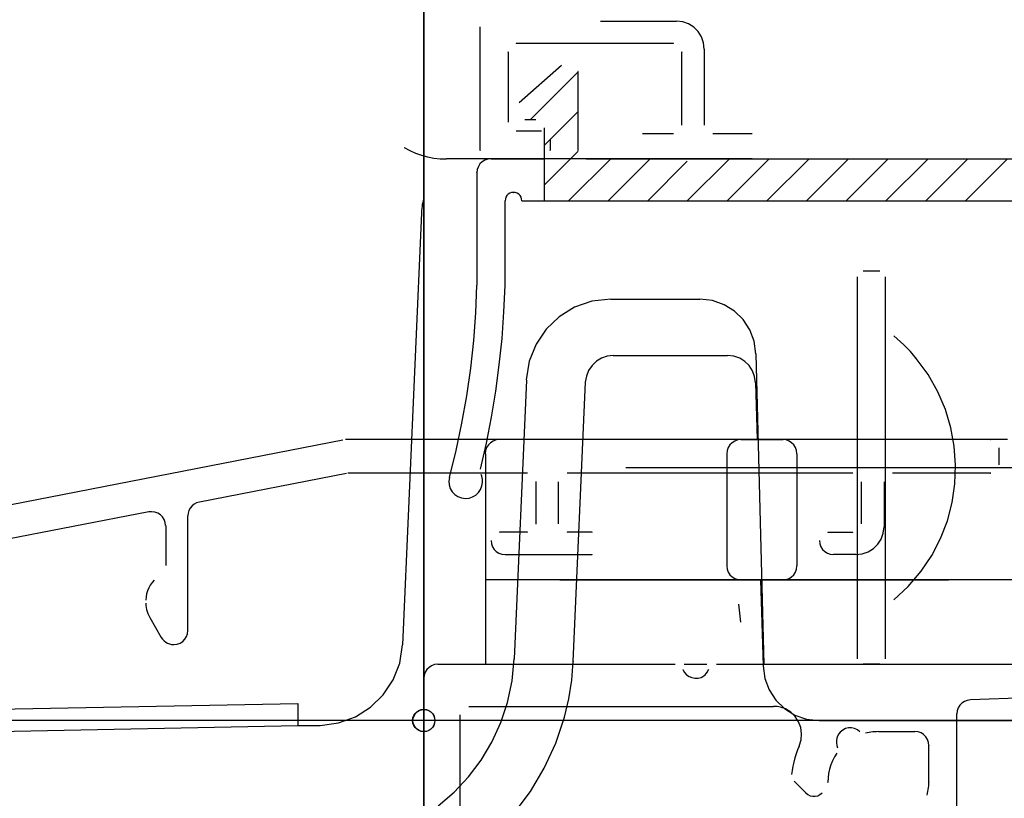
# Model space of a CAD drawing. Extents: x -424 to 186, y -4 to 301.
# Drawn here: x -183 to -180, y 239 to 242 of the extents above; entities that cross this region are included whole.
import ezdxf

# ---------------------------------------------------------------- set-up
doc = ezdxf.new("R2010")
doc.units = 0
for name, pattern in [('CENTER', [50.8, 31.75, -6.35, 6.35, -6.35]), ('DASHED', [19.05, 12.7, -6.35]), ('PHANTOM', [63.5, 31.75, -6.35, 6.35, -6.35, 6.35, -6.35])]:
    doc.linetypes.add(name, pattern=pattern)
doc.layers.add('HV', color=7, linetype='CONTINUOUS')

msp = doc.modelspace()

# ---------------------------------------------------------------- linework, layer by layer
at = {"layer": 'HV', "color": 7, "linetype": 'Continuous'}
for p, q in [((-181.774, 238.2371), (-181.774, 246.7002)), ((-181.1443, 242.2263), (-180.8744, 242.2263)), ((-180.8518, 242.2237), (-180.8744, 242.2263)), ((-180.8309, 242.2161), (-180.8518, 242.2237)), ((-180.8125, 242.2043), (-180.8309, 242.2161)), ((-181.5732, 241.7661), (-181.5732, 242.2059)), ((-180.797, 242.1888), (-180.8125, 242.2043)), ((-180.7852, 242.1702), (-180.797, 242.1888)), ((-180.8849, 242.1458), (-181.4445, 242.1458)), ((-180.7777, 242.1491), (-180.7852, 242.1702)), ((-180.775, 242.1262), (-180.7777, 242.1491)), ((-181.4738, 242.116), (-181.4738, 241.8665)), ((-180.8545, 241.856), (-180.8545, 242.116)), ((-180.775, 242.1262), (-180.775, 241.856)), ((-181.2834, 242.0679), (-181.4341, 241.935)), ((-181.3922, 241.877), (-181.2248, 242.0443)), ((-181.2248, 242.0464), (-181.2248, 241.7661)), ((-181.3451, 241.7828), (-181.2248, 241.9028)), ((-181.4142, 241.8759), (-181.3755, 241.8759)), ((-181.4445, 241.8359), (-181.3546, 241.8359)), ((-181.3451, 241.8461), (-181.3451, 241.5861)), ((-180.9947, 241.8262), (-180.8849, 241.8262)), ((-180.7447, 241.8262), (-180.6045, 241.8262)), ((-181.3242, 241.8058), (-181.3242, 241.7661)), ((-181.8441, 241.776), (-181.8241, 241.7653)), ((-181.8241, 241.7653), (-181.8035, 241.7561)), ((-181.8035, 241.7561), (-181.7823, 241.7486)), ((-181.3451, 241.6418), (-181.2248, 241.7614)), ((-181.7823, 241.7486), (-181.7607, 241.7428)), ((-181.7607, 241.7428), (-181.7386, 241.7386)), ((-181.7386, 241.7386), (-181.7162, 241.7361)), ((-181.7162, 241.7361), (-181.6935, 241.7352)), ((-180.9236, 241.7352), (-181.6935, 241.7352)), ((-181.5661, 241.7253), (-181.5738, 241.7175)), ((-181.5568, 241.7312), (-181.5661, 241.7253)), ((-181.5462, 241.7349), (-181.5568, 241.7312)), ((-181.5345, 241.7363), (-181.5462, 241.7349)), ((-181.3546, 241.7363), (-181.5439, 241.7363)), ((-181.5345, 241.7357), (-181.3451, 241.7357)), ((-181.2583, 241.5861), (-181.1077, 241.7357)), ((-181.1956, 241.7357), (-179.0061, 241.7357)), ((-181.1171, 241.5861), (-180.9675, 241.7357)), ((-180.6045, 241.7363), (-180.9947, 241.7363)), ((-180.9759, 241.5861), (-180.8357, 241.7276)), ((-180.8357, 241.5861), (-180.6851, 241.7357)), ((-180.6934, 241.5861), (-180.5438, 241.7357)), ((-180.5522, 241.5861), (-180.4016, 241.7357)), ((-180.411, 241.5861), (-180.2614, 241.7357)), ((-180.2698, 241.5861), (-180.1202, 241.7357)), ((-180.1285, 241.5861), (-179.9779, 241.7357)), ((-179.9863, 241.5861), (-179.8367, 241.7357)), ((-179.8451, 241.5861), (-179.6955, 241.7357)), ((-181.5834, 241.6979), (-181.5847, 241.6866)), ((-181.5847, 241.6866), (-181.5847, 241.2864)), ((-181.5797, 241.7083), (-181.5834, 241.6979)), ((-181.5738, 241.7175), (-181.5797, 241.7083)), ((-181.4681, 241.6132), (-181.4735, 241.6097)), ((-181.4619, 241.6154), (-181.4681, 241.6132)), ((-181.455, 241.6162), (-181.4619, 241.6154)), ((-181.448, 241.6154), (-181.455, 241.6162)), ((-181.4416, 241.6132), (-181.448, 241.6154)), ((-181.436, 241.6097), (-181.4416, 241.6132)), ((-181.7778, 241.5799), (-181.7792, 241.5729)), ((-181.7761, 241.5868), (-181.7778, 241.5799)), ((-181.774, 241.5937), (-181.7761, 241.5868)), ((-181.4835, 241.5931), (-181.4843, 241.5861)), ((-181.4843, 241.2849), (-181.4843, 241.5861)), ((-181.4814, 241.5994), (-181.4835, 241.5931)), ((-181.478, 241.605), (-181.4814, 241.5994)), ((-181.4735, 241.6097), (-181.478, 241.605)), ((-181.4313, 241.605), (-181.436, 241.6097)), ((-181.4277, 241.5994), (-181.4313, 241.605)), ((-181.4254, 241.5931), (-181.4277, 241.5994)), ((-181.4246, 241.5861), (-181.4254, 241.5931)), ((-181.4246, 241.5861), (-178.8262, 241.5861)), ((-181.7824, 241.5438), (-181.8494, 240.0053)), ((-181.7819, 241.5516), (-181.7824, 241.5446)), ((-181.7812, 241.5587), (-181.7819, 241.5516)), ((-181.7803, 241.5658), (-181.7812, 241.5587)), ((-181.7792, 241.5729), (-181.7803, 241.5658)), ((-180.1495, 241.3356), (-180.2091, 241.3356)), ((-180.229, 239.9563), (-180.229, 241.3157)), ((-180.1296, 239.9563), (-180.1296, 241.3157)), ((-181.5887, 241.1875), (-181.5847, 241.2864)), ((-181.4884, 241.1906), (-181.4843, 241.2849)), ((-181.175, 241.2285), (-181.2369, 241.2072)), ((-181.1077, 241.236), (-181.175, 241.2285)), ((-180.7907, 241.2354), (-181.1077, 241.2354)), ((-180.7459, 241.2309), (-180.7907, 241.236)), ((-180.7045, 241.2163), (-180.7459, 241.2309)), ((-181.2369, 241.2072), (-181.2917, 241.1736)), ((-180.6678, 241.1935), (-180.7045, 241.2163)), ((-180.6369, 241.1635), (-180.6678, 241.1935)), ((-181.596, 241.0888), (-181.5887, 241.1875)), ((-181.4953, 241.0965), (-181.4884, 241.1906)), ((-181.2917, 241.1736), (-181.3379, 241.1294)), ((-180.6131, 241.1274), (-180.6369, 241.1635)), ((-181.3379, 241.1294), (-181.3739, 241.0761)), ((-180.5973, 241.0864), (-180.6131, 241.1274)), ((-181.6067, 240.9903), (-181.596, 241.0888)), ((-181.505, 241.0026), (-181.4953, 241.0965)), ((-180.0879, 241.0952), (-180.1003, 241.1057)), ((-180.0757, 241.0844), (-180.0879, 241.0952)), ((-181.3739, 241.0761), (-181.3981, 241.0154)), ((-180.5909, 241.0417), (-180.5973, 241.0864)), ((-180.0639, 241.0731), (-180.0757, 241.0844)), ((-180.0523, 241.0616), (-180.0639, 241.0731)), ((-180.0411, 241.0497), (-180.0523, 241.0616)), ((-181.1413, 241.0261), (-181.1594, 241.015)), ((-181.1211, 241.0332), (-181.1413, 241.0261)), ((-181.0993, 241.0356), (-181.1211, 241.0332)), ((-181.0993, 241.0356), (-180.6924, 241.0356)), ((-180.6698, 241.0331), (-180.6924, 241.0356)), ((-180.6489, 241.0259), (-180.6698, 241.0331)), ((-180.6304, 241.0145), (-180.6489, 241.0259)), ((-180.5909, 241.0411), (-180.5627, 239.9359)), ((-180.0303, 241.0374), (-180.0411, 241.0497)), ((-180.0198, 241.0249), (-180.0303, 241.0374)), ((-179.9781, 240.9681), (-180.0198, 241.0249)), ((-181.6207, 240.8923), (-181.6067, 240.9903)), ((-181.5176, 240.9091), (-181.505, 241.0026)), ((-181.3981, 241.0154), (-181.409, 240.9488)), ((-181.1868, 240.9826), (-181.1949, 240.9624)), ((-181.1747, 241.0003), (-181.1868, 240.9826)), ((-181.1594, 241.015), (-181.1747, 241.0003)), ((-180.615, 240.9995), (-180.6304, 241.0145)), ((-180.6032, 240.9815), (-180.615, 240.9995)), ((-181.4079, 240.9483), (-181.4518, 239.9553)), ((-181.1949, 240.9624), (-181.1987, 240.9402)), ((-180.5957, 240.961), (-180.6032, 240.9815)), ((-180.593, 240.9386), (-180.5957, 240.961)), ((-179.9431, 240.9068), (-179.9781, 240.9681)), ((-181.1987, 240.9402), (-181.2426, 239.9469)), ((-180.593, 240.9391), (-180.5867, 240.7362)), ((-181.638, 240.7948), (-181.6207, 240.8923)), ((-181.5329, 240.816), (-181.5176, 240.9091)), ((-179.9162, 240.844), (-179.9431, 240.9068)), ((-179.8966, 240.7786), (-179.9162, 240.844)), ((-181.5511, 240.7234), (-181.5329, 240.816)), ((-181.6584, 240.6979), (-181.638, 240.7948)), ((-179.8845, 240.7124), (-179.8966, 240.7786)), ((-179.7551, 240.7362), (-182.0533, 240.7362)), ((-181.5041, 240.7362), (-181.5159, 240.7349)), ((-179.6955, 240.7362), (-181.5041, 240.7362)), ((-180.6443, 240.7362), (-180.6559, 240.7349)), ((-180.6443, 240.7362), (-180.4947, 240.7362)), ((-180.4834, 240.7349), (-180.4947, 240.7362)), ((-184.9301, 240.1781), (-182.0628, 240.7352)), ((-181.5721, 240.6313), (-181.5511, 240.7234)), ((-181.5502, 240.7083), (-181.554, 240.6978)), ((-181.5441, 240.7175), (-181.5502, 240.7083)), ((-181.5362, 240.7252), (-181.5441, 240.7175)), ((-181.5267, 240.7311), (-181.5362, 240.7252)), ((-181.5159, 240.7349), (-181.5267, 240.7311)), ((-180.6895, 240.7081), (-180.6932, 240.6975)), ((-180.6836, 240.7174), (-180.6895, 240.7081)), ((-180.6759, 240.7252), (-180.6836, 240.7174)), ((-180.6666, 240.7311), (-180.6759, 240.7252)), ((-180.6559, 240.7349), (-180.6666, 240.7311)), ((-180.473, 240.7311), (-180.4834, 240.7349)), ((-180.4639, 240.7252), (-180.473, 240.7311)), ((-180.4563, 240.7174), (-180.4639, 240.7252)), ((-180.4505, 240.7081), (-180.4563, 240.7174)), ((-180.4468, 240.6975), (-180.4505, 240.7081)), ((-179.8797, 240.6454), (-179.8845, 240.7124)), ((-179.7248, 240.6462), (-179.7248, 240.7064)), ((-181.682, 240.6018), (-181.6584, 240.6979)), ((-181.554, 240.6978), (-181.5554, 240.6865)), ((-181.5544, 240.686), (-181.5544, 240.2367)), ((-180.6932, 240.6975), (-180.6945, 240.686)), ((-180.6945, 240.686), (-180.6945, 240.2864)), ((-180.4455, 240.686), (-180.4468, 240.6975)), ((-180.4455, 240.686), (-180.4455, 240.2864)), ((-179.8823, 240.5785), (-179.8797, 240.6454)), ((-182.0492, 240.6159), (-182.5732, 240.5134)), ((-181.4048, 240.6164), (-182.0439, 240.6164)), ((-181.682, 240.6018), (-181.6843, 240.588)), ((-181.5677, 240.6064), (-181.57, 240.612)), ((-181.5661, 240.6006), (-181.5677, 240.6064)), ((-181.5652, 240.5948), (-181.5661, 240.6006)), ((-180.2457, 240.6164), (-181.2635, 240.6164)), ((-179.7551, 240.6164), (-180.1045, 240.6164)), ((-181.6843, 240.588), (-181.6834, 240.5747)), ((-181.6834, 240.5747), (-181.6796, 240.5621)), ((-181.6796, 240.5621), (-181.673, 240.5509)), ((-181.5719, 240.5586), (-181.5669, 240.5714)), ((-181.5669, 240.5714), (-181.5658, 240.5771)), ((-181.5658, 240.5771), (-181.5651, 240.583)), ((-181.5649, 240.5889), (-181.5652, 240.5948)), ((-181.5651, 240.583), (-181.5649, 240.5889)), ((-181.3744, 240.5858), (-181.3744, 240.4362)), ((-181.2949, 240.5858), (-181.2949, 240.4362)), ((-180.2154, 240.4362), (-180.2154, 240.5858)), ((-180.1348, 240.5858), (-180.1348, 240.426)), ((-179.8922, 240.5123), (-179.8823, 240.5785)), ((-181.673, 240.5509), (-181.6639, 240.5413)), ((-181.6639, 240.5413), (-181.6525, 240.5339)), ((-181.6525, 240.5339), (-181.6391, 240.5291)), ((-181.6391, 240.5291), (-181.6256, 240.527)), ((-181.6256, 240.527), (-181.6125, 240.5281)), ((-181.6125, 240.5281), (-181.6001, 240.5321)), ((-181.6001, 240.5321), (-181.589, 240.5387)), ((-181.589, 240.5387), (-181.5794, 240.5476)), ((-181.5794, 240.5476), (-181.5719, 240.5586)), ((-182.6056, 240.4927), (-182.6102, 240.4842)), ((-182.5994, 240.5001), (-182.6056, 240.4927)), ((-182.5919, 240.5061), (-182.5994, 240.5001)), ((-182.5831, 240.5106), (-182.5919, 240.5061)), ((-182.5732, 240.5134), (-182.5831, 240.5106)), ((-179.9093, 240.4473), (-179.8922, 240.5123)), ((-182.7532, 240.4791), (-184.3715, 240.1643)), ((-182.7491, 240.4793), (-182.7532, 240.4791)), ((-182.7464, 240.4795), (-182.7491, 240.4793)), ((-182.7438, 240.4796), (-182.7464, 240.4795)), ((-182.7321, 240.4784), (-182.7438, 240.4796)), ((-182.7214, 240.4746), (-182.7321, 240.4784)), ((-182.7121, 240.4688), (-182.7214, 240.4746)), ((-182.7044, 240.4612), (-182.7121, 240.4688)), ((-182.6986, 240.4519), (-182.7044, 240.4612)), ((-182.613, 240.4748), (-182.614, 240.4647)), ((-182.614, 240.0565), (-182.614, 240.4647)), ((-182.6102, 240.4842), (-182.613, 240.4748)), ((-182.6948, 240.4414), (-182.6986, 240.4519)), ((-182.6935, 240.43), (-182.6948, 240.4414)), ((-182.6925, 240.43), (-182.6925, 240.2885)), ((-180.1375, 240.4032), (-180.1348, 240.426)), ((-179.9334, 240.3846), (-179.9093, 240.4473)), ((-181.4048, 240.4062), (-181.5041, 240.4062)), ((-181.1746, 240.4062), (-181.2635, 240.4062)), ((-180.3346, 240.4062), (-180.2457, 240.4062)), ((-180.145, 240.3823), (-180.1375, 240.4032)), ((-181.5345, 240.3769), (-181.5332, 240.3654)), ((-181.5332, 240.3654), (-181.5295, 240.3548)), ((-181.5295, 240.3548), (-181.5236, 240.3455)), ((-180.365, 240.3769), (-180.3636, 240.3654)), ((-180.3636, 240.3654), (-180.3598, 240.3548)), ((-180.3598, 240.3548), (-180.3538, 240.3455)), ((-180.1724, 240.3485), (-180.1569, 240.3639)), ((-180.1569, 240.3639), (-180.145, 240.3823)), ((-179.9648, 240.324), (-179.9334, 240.3846)), ((-181.5236, 240.3455), (-181.5159, 240.3377)), ((-181.5159, 240.3377), (-181.5066, 240.3318)), ((-181.5066, 240.3318), (-181.4959, 240.328)), ((-181.4959, 240.328), (-181.4843, 240.3267)), ((-181.4843, 240.3267), (-181.1746, 240.3267)), ((-180.3538, 240.3455), (-180.3459, 240.3377)), ((-180.3459, 240.3377), (-180.3366, 240.3318)), ((-180.3366, 240.3318), (-180.3261, 240.328)), ((-180.3261, 240.328), (-180.3148, 240.3267)), ((-180.2352, 240.3267), (-180.3148, 240.3267)), ((-180.2352, 240.3267), (-180.2122, 240.3293)), ((-180.2122, 240.3293), (-180.1911, 240.3368)), ((-180.1911, 240.3368), (-180.1724, 240.3485)), ((-180.0029, 240.2674), (-179.9648, 240.324)), ((-180.6945, 240.2864), (-180.6932, 240.2749)), ((-180.4468, 240.2749), (-180.4455, 240.2864)), ((-180.6932, 240.2749), (-180.6895, 240.2644)), ((-180.6895, 240.2644), (-180.6836, 240.2552)), ((-180.6836, 240.2552), (-180.6759, 240.2475)), ((-180.6759, 240.2475), (-180.6666, 240.2417)), ((-180.473, 240.2417), (-180.4639, 240.2475)), ((-180.4639, 240.2475), (-180.4563, 240.2552)), ((-180.4563, 240.2552), (-180.4505, 240.2644)), ((-180.4505, 240.2644), (-180.4468, 240.2749)), ((-180.0487, 240.2138), (-180.0029, 240.2674)), ((-182.7484, 240.2184), (-182.7538, 240.2086)), ((-182.7419, 240.2275), (-182.7484, 240.2184)), ((-182.7343, 240.2359), (-182.7419, 240.2275)), ((-181.5041, 240.2367), (-181.5544, 240.2367)), ((-181.5544, 240.2367), (-181.5544, 239.9365)), ((-179.6254, 240.2367), (-181.5041, 240.2367)), ((-181.2897, 240.2367), (-179.9057, 240.2367)), ((-180.5344, 240.2367), (-181.0146, 240.2367)), ((-180.6666, 240.2417), (-180.6559, 240.238)), ((-180.6559, 240.238), (-180.6443, 240.2367)), ((-180.6443, 240.2367), (-180.4947, 240.2367)), ((-180.5742, 240.2367), (-180.5658, 239.9307)), ((-180.4947, 240.2367), (-180.4834, 240.238)), ((-180.4834, 240.238), (-180.473, 240.2417)), ((-180.1003, 240.1658), (-180.0487, 240.2138)), ((-182.763, 240.1762), (-182.7636, 240.1648)), ((-182.7611, 240.1874), (-182.763, 240.1762)), ((-182.758, 240.1982), (-182.7611, 240.1874)), ((-182.7538, 240.2086), (-182.758, 240.1982)), ((-182.7636, 240.1535), (-182.7634, 240.146)), ((-182.7634, 240.146), (-182.7626, 240.1385)), ((-182.7626, 240.1385), (-182.7612, 240.1312)), ((-182.7612, 240.1312), (-182.7593, 240.124)), ((-182.7593, 240.124), (-182.7568, 240.1169)), ((-182.7568, 240.1169), (-182.7537, 240.11)), ((-182.7537, 240.11), (-182.75, 240.1033)), ((-182.75, 240.1033), (-182.7092, 240.0314)), ((-182.6249, 240.0255), (-182.6191, 240.0348)), ((-182.6191, 240.0348), (-182.6153, 240.0452)), ((-182.6153, 240.0452), (-182.614, 240.0565)), ((-182.7092, 240.0319), (-182.7044, 240.0255)), ((-182.7044, 240.0255), (-182.6991, 240.02)), ((-182.6991, 240.02), (-182.6931, 240.0153)), ((-182.6931, 240.0153), (-182.6868, 240.0117)), ((-182.6868, 240.0117), (-182.68, 240.009)), ((-182.68, 240.009), (-182.6728, 240.0074)), ((-182.6728, 240.0074), (-182.6653, 240.0068)), ((-182.6642, 240.0068), (-182.6526, 240.0081)), ((-182.6526, 240.0081), (-182.6419, 240.0119)), ((-182.6419, 240.0119), (-182.6326, 240.0178)), ((-182.6326, 240.0178), (-182.6249, 240.0255)), ((-181.8597, 239.9405), (-181.8494, 240.0058)), ((-181.8832, 239.8807), (-181.8597, 239.9405)), ((-181.7461, 239.9314), (-181.7554, 239.9255)), ((-181.7355, 239.9351), (-181.7461, 239.9314)), ((-181.7238, 239.9365), (-181.7355, 239.9351)), ((-181.7238, 239.9365), (-180.8786, 239.9365)), ((-181.6747, 239.9365), (-180.8786, 239.9365)), ((-181.4595, 239.8778), (-181.4518, 239.9558)), ((-181.247, 239.88), (-181.2416, 239.9469)), ((-180.7311, 239.9365), (-179.6264, 239.9365)), ((-180.7311, 239.9365), (-180.5449, 239.9365)), ((-180.5658, 239.9312), (-180.5598, 239.8862)), ((-180.2415, 239.9359), (-180.5627, 239.9359)), ((-180.1495, 239.9365), (-180.2091, 239.9365)), ((-181.7727, 239.8981), (-181.774, 239.8868)), ((-181.769, 239.9085), (-181.7727, 239.8981)), ((-181.7632, 239.9178), (-181.769, 239.9085)), ((-181.7554, 239.9255), (-181.7632, 239.9178)), ((-180.8514, 239.9179), (-180.8458, 239.9077)), ((-180.8514, 239.9179), (-180.8458, 239.9077)), ((-180.8458, 239.9077), (-180.8383, 239.8994)), ((-180.8458, 239.9077), (-180.8383, 239.8994)), ((-180.8383, 239.8994), (-180.8293, 239.8931)), ((-180.8383, 239.8994), (-180.8293, 239.8931)), ((-180.7807, 239.8926), (-180.7762, 239.8957)), ((-180.7804, 239.8925), (-180.7757, 239.8956)), ((-180.7762, 239.8957), (-180.772, 239.8994)), ((-180.7757, 239.8956), (-180.7716, 239.8992)), ((-180.772, 239.8994), (-180.7682, 239.9035)), ((-180.7716, 239.8992), (-180.7679, 239.9032)), ((-180.7682, 239.9035), (-180.7648, 239.9079)), ((-180.7679, 239.9032), (-180.7646, 239.9077)), ((-180.7648, 239.9079), (-180.7618, 239.9128)), ((-180.7646, 239.9077), (-180.7618, 239.9126)), ((-180.7618, 239.9126), (-180.7593, 239.9179)), ((-180.7618, 239.9128), (-180.7593, 239.9179)), ((-181.9184, 239.8279), (-181.8832, 239.8807)), ((-181.774, 238.4424), (-181.774, 239.8868)), ((-181.4758, 239.8009), (-181.4595, 239.8778)), ((-181.2574, 239.8135), (-181.247, 239.88)), ((-180.8293, 239.8931), (-180.8191, 239.8888)), ((-180.8293, 239.8931), (-180.8191, 239.8888)), ((-180.8191, 239.8888), (-180.8082, 239.8868)), ((-180.8191, 239.8888), (-180.8082, 239.8868)), ((-180.8082, 239.8868), (-180.7968, 239.8871)), ((-180.8082, 239.8868), (-180.7968, 239.8871)), ((-180.7968, 239.8871), (-180.7855, 239.8899)), ((-180.7968, 239.8871), (-180.7855, 239.8899)), ((-180.7855, 239.8899), (-180.7807, 239.8926)), ((-180.7855, 239.8899), (-180.7804, 239.8925)), ((-180.5598, 239.8862), (-180.5443, 239.845)), ((-181.9636, 239.7837), (-181.9184, 239.8279)), ((-180.5443, 239.845), (-180.5205, 239.8088)), ((-178.6515, 239.8504), (-179.8273, 239.8096)), ((-183.7741, 239.7667), (-182.2228, 239.7973)), ((-182.2228, 239.7973), (-182.2228, 239.7181)), ((-181.4998, 239.7287), (-181.4758, 239.8009)), ((-181.2727, 239.748), (-181.2574, 239.8135)), ((-180.5205, 239.8088), (-180.4897, 239.7787)), ((-179.8647, 239.7904), (-179.8704, 239.7813)), ((-179.8572, 239.798), (-179.8647, 239.7904)), ((-179.8483, 239.804), (-179.8572, 239.798)), ((-179.8382, 239.808), (-179.8483, 239.804)), ((-179.8273, 239.8096), (-179.8382, 239.808)), ((-182.0172, 239.7498), (-181.9636, 239.7837)), ((-181.8097, 239.754), (-181.8051, 239.7614)), ((-181.8095, 239.7536), (-181.8046, 239.761)), ((-181.8087, 239.7534), (-181.804, 239.7608)), ((-181.8051, 239.7614), (-181.7989, 239.7675)), ((-181.8046, 239.761), (-181.7983, 239.7672)), ((-181.804, 239.7608), (-181.7979, 239.767)), ((-181.7989, 239.7675), (-181.7915, 239.7723)), ((-181.7983, 239.7672), (-181.7907, 239.7719)), ((-181.7979, 239.767), (-181.7905, 239.7718)), ((-181.7915, 239.7723), (-181.7832, 239.7753)), ((-181.7907, 239.7719), (-181.7822, 239.7748)), ((-181.7905, 239.7718), (-181.7821, 239.7748)), ((-181.7832, 239.7753), (-181.774, 239.7764)), ((-181.7822, 239.7748), (-181.773, 239.7759)), ((-181.7821, 239.7748), (-181.773, 239.7759)), ((-181.774, 239.7764), (-181.7649, 239.7753)), ((-181.773, 239.7759), (-181.7643, 239.7748)), ((-181.773, 239.7759), (-181.7643, 239.7748)), ((-181.7649, 239.7753), (-181.7565, 239.7723)), ((-181.7643, 239.7748), (-181.7562, 239.7719)), ((-181.7643, 239.7748), (-181.7562, 239.7718)), ((-181.7565, 239.7723), (-181.7492, 239.7675)), ((-181.7562, 239.7719), (-181.749, 239.7672)), ((-181.7562, 239.7718), (-181.749, 239.767)), ((-181.7492, 239.7675), (-181.743, 239.7614)), ((-181.749, 239.7672), (-181.7429, 239.761)), ((-181.749, 239.767), (-181.7429, 239.7608)), ((-181.743, 239.7614), (-181.7383, 239.754)), ((-181.7429, 239.761), (-181.7383, 239.7536)), ((-181.7429, 239.7608), (-181.7383, 239.7534)), ((-181.6443, 238.5672), (-181.6443, 239.7565)), ((-181.614, 239.7866), (-180.5282, 239.7866)), ((-180.5219, 239.7864), (-180.5282, 239.7866)), ((-180.5158, 239.7859), (-180.5219, 239.7864)), ((-180.5098, 239.7849), (-180.5158, 239.7859)), ((-180.5039, 239.7836), (-180.5098, 239.7849)), ((-180.498, 239.7819), (-180.5039, 239.7836)), ((-180.4921, 239.7799), (-180.498, 239.7819)), ((-180.4863, 239.7775), (-180.4921, 239.7799)), ((-180.4897, 239.7787), (-180.4528, 239.7558)), ((-180.4669, 239.7655), (-180.4863, 239.7775)), ((-180.451, 239.75), (-180.4669, 239.7655)), ((-180.4528, 239.7558), (-180.4112, 239.7412)), ((-179.8741, 239.771), (-179.8754, 239.7599)), ((-179.8754, 239.3684), (-179.8754, 239.7599)), ((-179.8704, 239.7813), (-179.8741, 239.771)), ((-182.1433, 239.7191), (-182.0777, 239.7278)), ((-182.0777, 239.7278), (-182.0172, 239.7498)), ((-181.8138, 239.7369), (-181.8127, 239.7458)), ((-181.8138, 239.7361), (-181.8127, 239.7453)), ((-181.8127, 239.7278), (-181.8138, 239.7369)), ((-181.8127, 239.7273), (-181.8138, 239.7361)), ((-181.8127, 239.7458), (-181.8097, 239.754)), ((-181.8127, 239.7453), (-181.8095, 239.7536)), ((-181.8127, 239.7361), (-181.8117, 239.7451)), ((-181.8117, 239.727), (-181.8127, 239.7361)), ((-181.8097, 239.7193), (-181.8127, 239.7278)), ((-181.8095, 239.7191), (-181.8127, 239.7273)), ((-181.8117, 239.7451), (-181.8087, 239.7534)), ((-181.8087, 239.7187), (-181.8117, 239.727)), ((-181.8051, 239.7119), (-181.8097, 239.7193)), ((-181.7383, 239.7193), (-181.743, 239.7119)), ((-181.7383, 239.754), (-181.7353, 239.7458)), ((-181.7383, 239.7536), (-181.7353, 239.7453)), ((-181.7383, 239.7534), (-181.7353, 239.7451)), ((-181.7353, 239.7278), (-181.7383, 239.7193)), ((-181.7353, 239.7273), (-181.7383, 239.7191)), ((-181.7353, 239.727), (-181.7383, 239.7187)), ((-181.7353, 239.7458), (-181.7343, 239.7369)), ((-181.7353, 239.7453), (-181.7343, 239.7361)), ((-181.7353, 239.7451), (-181.7343, 239.7361)), ((-181.7343, 239.7369), (-181.7353, 239.7278)), ((-181.7343, 239.7361), (-181.7353, 239.7273)), ((-181.7343, 239.7361), (-181.7353, 239.727)), ((-181.5315, 239.6595), (-181.4998, 239.7287)), ((-181.3037, 239.6551), (-181.2727, 239.748)), ((-180.4391, 239.7316), (-180.451, 239.75)), ((-180.4314, 239.7112), (-180.4391, 239.7316)), ((-180.4112, 239.7412), (-180.366, 239.7361)), ((-180.366, 239.7361), (-179.4256, 239.7361)), ((-182.2228, 239.7181), (-182.1433, 239.7186)), ((-181.8046, 239.7117), (-181.8095, 239.7191)), ((-181.804, 239.7114), (-181.8087, 239.7187)), ((-181.7989, 239.7056), (-181.8051, 239.7119)), ((-181.7983, 239.7055), (-181.8046, 239.7117)), ((-181.7979, 239.7053), (-181.804, 239.7114)), ((-181.7915, 239.7008), (-181.7989, 239.7056)), ((-181.7907, 239.7008), (-181.7983, 239.7055)), ((-181.7905, 239.7006), (-181.7979, 239.7053)), ((-181.7832, 239.6977), (-181.7915, 239.7008)), ((-181.7822, 239.6977), (-181.7907, 239.7008)), ((-181.7821, 239.6977), (-181.7905, 239.7006)), ((-181.774, 239.6967), (-181.7832, 239.6977)), ((-181.773, 239.6967), (-181.7822, 239.6977)), ((-181.773, 239.6967), (-181.7821, 239.6977)), ((-181.7649, 239.6977), (-181.774, 239.6967)), ((-181.7643, 239.6977), (-181.773, 239.6967)), ((-181.7643, 239.6977), (-181.773, 239.6967)), ((-181.7565, 239.7008), (-181.7649, 239.6977)), ((-181.7562, 239.7008), (-181.7643, 239.6977)), ((-181.7562, 239.7006), (-181.7643, 239.6977)), ((-181.7492, 239.7056), (-181.7565, 239.7008)), ((-181.749, 239.7055), (-181.7562, 239.7008)), ((-181.749, 239.7053), (-181.7562, 239.7006)), ((-181.743, 239.7119), (-181.7492, 239.7056)), ((-181.7429, 239.7117), (-181.749, 239.7055)), ((-181.7429, 239.7114), (-181.749, 239.7053)), ((-181.7383, 239.7191), (-181.7429, 239.7117)), ((-181.7383, 239.7187), (-181.7429, 239.7114)), ((-180.4282, 239.6894), (-180.4314, 239.7112)), ((-180.43, 239.6672), (-180.4282, 239.6894)), ((-180.2959, 239.6883), (-180.3, 239.6809)), ((-180.2907, 239.6951), (-180.2959, 239.6883)), ((-180.2819, 239.7024), (-180.2907, 239.6951)), ((-180.272, 239.7074), (-180.2819, 239.7024)), ((-180.2615, 239.7099), (-180.272, 239.7074)), ((-180.2506, 239.7101), (-180.2615, 239.7099)), ((-180.2399, 239.7079), (-180.2506, 239.7101)), ((-180.2298, 239.7032), (-180.2399, 239.7079)), ((-180.2206, 239.6961), (-180.2298, 239.7032)), ((-180.1944, 239.6925), (-180.2007, 239.6912)), ((-180.1879, 239.6937), (-180.1944, 239.6925)), ((-180.1814, 239.6948), (-180.1879, 239.6937)), ((-180.1748, 239.6956), (-180.1814, 239.6948)), ((-180.1681, 239.6962), (-180.1748, 239.6956)), ((-180.1614, 239.6965), (-180.1681, 239.6962)), ((-180.1547, 239.6967), (-180.1614, 239.6965)), ((-180.1547, 239.6972), (-180.025, 239.6972)), ((-180.0136, 239.6959), (-180.025, 239.6972)), ((-180.0031, 239.6921), (-180.0136, 239.6959)), ((-179.9938, 239.6861), (-180.0031, 239.6921)), ((-179.986, 239.6783), (-179.9938, 239.6861)), ((-181.57, 239.5952), (-181.5315, 239.6595)), ((-181.3447, 239.5663), (-181.3037, 239.6551)), ((-180.4371, 239.6451), (-180.43, 239.6672)), ((-180.3042, 239.6647), (-180.3043, 239.6563)), ((-180.3043, 239.6563), (-180.3029, 239.6478)), ((-180.3027, 239.673), (-180.3042, 239.6647)), ((-180.3, 239.6809), (-180.3027, 239.673)), ((-179.98, 239.669), (-179.986, 239.6783)), ((-179.9761, 239.6583), (-179.98, 239.669)), ((-179.9748, 239.6467), (-179.9761, 239.6583)), ((-180.448, 239.6172), (-180.4523, 239.6029)), ((-180.443, 239.6313), (-180.448, 239.6172)), ((-180.4371, 239.6451), (-180.443, 239.6313)), ((-180.3032, 239.62), (-180.3116, 239.6067)), ((-180.3029, 239.6478), (-180.3001, 239.6394)), ((-179.9748, 239.5173), (-179.9748, 239.6467)), ((-181.6152, 239.5354), (-181.57, 239.5952)), ((-180.4561, 239.5883), (-180.4592, 239.5736)), ((-180.4523, 239.6029), (-180.4561, 239.5883)), ((-180.3186, 239.5926), (-180.3244, 239.578)), ((-180.3116, 239.6067), (-180.3186, 239.5926)), ((-181.3944, 239.4836), (-181.3447, 239.5663)), ((-180.462, 239.5588), (-180.4643, 239.5439)), ((-180.4592, 239.5736), (-180.462, 239.5588)), ((-180.3321, 239.5476), (-180.334, 239.532)), ((-180.3289, 239.563), (-180.3321, 239.5476)), ((-180.3244, 239.578), (-180.3289, 239.563)), ((-181.6663, 239.481), (-181.6152, 239.5354)), ((-180.4549, 239.5199), (-180.4131, 239.4783)), ((-180.334, 239.532), (-180.3346, 239.5162)), ((-179.9755, 239.5037), (-179.975, 239.5105)), ((-179.975, 239.5105), (-179.9748, 239.5173)), ((-181.7229, 239.4323), (-181.6663, 239.481)), ((-181.4526, 239.4067), (-181.3944, 239.4836)), ((-180.4131, 239.4783), (-180.4058, 239.4725)), ((-180.3629, 239.4725), (-180.3555, 239.4783)), ((-179.9811, 239.4707), (-179.9797, 239.4773)), ((-179.9797, 239.4773), (-179.9784, 239.4839)), ((-179.9784, 239.4839), (-179.9773, 239.4905)), ((-179.9773, 239.4905), (-179.9763, 239.4971)), ((-179.9763, 239.4971), (-179.9755, 239.5037)), ((-180.4058, 239.4725), (-180.3976, 239.4687)), ((-180.3976, 239.4687), (-180.3888, 239.4668)), ((-180.3888, 239.4668), (-180.3798, 239.4668)), ((-180.3798, 239.4668), (-180.3711, 239.4687)), ((-180.3711, 239.4687), (-180.3629, 239.4725))]:
    msp.add_line(p, q, dxfattribs=at)
at = {"layer": 'HV', "color": 7, "linetype": 'PHANTOM'}
msp.add_line((-181.773, 237.8061), (-181.773, 242.4131), dxfattribs=at)
at = {"layer": 'HV', "color": 7, "linetype": 'CENTER'}
for p, q in [((-179.5396, 240.636), (-181.0543, 240.636)), ((-180.8462, 239.9365), (-180.7656, 239.9365)), ((-165.0199, 239.7361), (-233.1063, 239.7361))]:
    msp.add_line(p, q, dxfattribs=at)
at = {"layer": 'HV', "color": 7, "linetype": 'DASHED'}
for p, q in [((-180.6453, 240.0866), (-180.6516, 240.1509)), ((-183.7731, 239.687), (-182.2228, 239.7181))]:
    msp.add_line(p, q, dxfattribs=at)
at = {"layer": 'HV', "color": 7, "linetype": 'Continuous'}
for centre, start, end in [((-181.1443, 242.2263), 90, 270), ((-180.8744, 242.2263), 83.3154, 263.3154), ((-180.8744, 242.2263), 270, 90), ((-181.5732, 242.2059), 0, 180), ((-181.4445, 242.1458), 90, 270), ((-180.8849, 242.1458), 270, 90), ((-181.4738, 242.116), 0, 180), ((-180.8545, 242.116), 0, 180), ((-180.775, 242.1262), 0, 180), ((-180.775, 242.1262), 186.595, 6.595), ((-181.2834, 242.0679), 311.4105, 131.4105), ((-181.2248, 242.0464), 0, 180), ((-181.2248, 242.0443), 315, 135), ((-181.4341, 241.935), 131.4105, 311.4105), ((-181.2248, 241.9028), 314.9377, 134.9377), ((-181.4738, 241.8665), 180, 0), ((-181.4142, 241.8759), 90, 270), ((-181.3922, 241.877), 135, 315), ((-181.3755, 241.8759), 270, 90), ((-181.4445, 241.8359), 90, 270), ((-181.3546, 241.8359), 270, 90), ((-181.3451, 241.8461), 0, 180), ((-180.9947, 241.8262), 90, 270), ((-180.8849, 241.8262), 270, 90), ((-180.8545, 241.856), 180, 0), ((-180.775, 241.856), 180, 0), ((-180.7447, 241.8262), 90, 270), ((-180.6045, 241.8262), 270, 90), ((-181.3242, 241.8058), 0, 180), ((-181.8441, 241.776), 61.8054, 241.8054), ((-181.5732, 241.7661), 180, 0), ((-181.3451, 241.7828), 134.9377, 314.9377), ((-181.3242, 241.7661), 180, 0), ((-181.2248, 241.7661), 180, 0), ((-181.2248, 241.7614), 314.8126, 134.8126), ((-181.6935, 241.7352), 90, 270), ((-181.6935, 241.7352), 267.8674, 87.8674), ((-181.5439, 241.7363), 90, 270), ((-181.5345, 241.7357), 90, 270), ((-181.5345, 241.7363), 276.4757, 96.4757), ((-181.3546, 241.7363), 270, 90), ((-181.3451, 241.7357), 270, 90), ((-181.1956, 241.7357), 90, 270), ((-181.1077, 241.7357), 314.8004, 134.8004), ((-180.9947, 241.7363), 90, 270), ((-180.9675, 241.7357), 315, 135), ((-180.9236, 241.7352), 270, 90), ((-180.8357, 241.7276), 315.266, 135.266), ((-180.6851, 241.7357), 314.8004, 134.8004), ((-180.6045, 241.7363), 270, 90), ((-180.5438, 241.7357), 315, 135), ((-180.4016, 241.7357), 314.8004, 134.8004), ((-180.2614, 241.7357), 315, 135), ((-180.1202, 241.7357), 315, 135), ((-179.9779, 241.7357), 314.8004, 134.8004), ((-179.8367, 241.7357), 315, 135), ((-181.5847, 241.6866), 0, 180), ((-181.5847, 241.6866), 173.4506, 353.4506), ((-181.455, 241.6162), 83.535, 263.535), ((-181.455, 241.6162), 276.5189, 96.5189), ((-181.3451, 241.6418), 134.8126, 314.8126), ((-181.774, 241.5937), 343.3695, 163.3695), ((-181.4843, 241.5861), 0, 180), ((-181.4843, 241.5861), 173.8763, 353.8763), ((-181.4246, 241.5861), 90, 270), ((-181.4246, 241.5861), 186.5965, 6.5965), ((-181.3451, 241.5861), 180, 0), ((-181.2583, 241.5861), 134.8004, 314.8004), ((-181.1171, 241.5861), 135, 315), ((-180.9759, 241.5861), 135.266, 315.266), ((-180.8357, 241.5861), 134.8004, 314.8004), ((-180.6934, 241.5861), 135, 315), ((-180.5522, 241.5861), 134.8004, 314.8004), ((-180.411, 241.5861), 135, 315), ((-180.2698, 241.5861), 135, 315), ((-180.1285, 241.5861), 134.8004, 314.8004), ((-179.9863, 241.5861), 135, 315), ((-179.8451, 241.5861), 135, 315), ((-181.7824, 241.5446), 175.8082, 355.8082), ((-181.7824, 241.5438), 357.5083, 177.5083), ((-180.2091, 241.3356), 90, 270), ((-180.1495, 241.3356), 270, 90), ((-180.229, 241.3157), 0, 180), ((-180.1296, 241.3157), 0, 180), ((-181.5847, 241.2864), 357.7065, 177.7065), ((-181.5847, 241.2864), 180, 0), ((-181.4843, 241.2849), 357.511, 177.511), ((-181.4843, 241.2849), 180, 0), ((-181.1077, 241.2354), 90, 270), ((-181.1077, 241.236), 276.3299, 96.3299), ((-180.7907, 241.236), 83.5154, 263.5154), ((-180.7907, 241.2354), 270, 90), ((-180.1003, 241.1057), 49.7893, 229.7893), ((-181.0993, 241.0356), 90, 270), ((-181.0993, 241.0356), 276.4723, 96.4723), ((-180.6924, 241.0356), 83.6126, 263.6126), ((-180.6924, 241.0356), 270, 90), ((-180.5909, 241.0417), 188.1371, 8.1371), ((-180.5909, 241.0411), 1.4639, 181.4639), ((-180.0198, 241.0249), 219.9894, 39.9894), ((-180.0198, 241.0249), 36.2802, 216.2802), ((-181.409, 240.9488), 170.7697, 350.7697), ((-181.4079, 240.9483), 357.4666, 177.4666), ((-181.1987, 240.9402), 357.4672, 177.4672), ((-181.1987, 240.9402), 170.4032, 350.4032), ((-180.593, 240.9391), 1.7715, 181.7715), ((-180.593, 240.9386), 186.7417, 6.7417), ((-182.0533, 240.7362), 90, 270), ((-181.5041, 240.7362), 90, 270), ((-181.5041, 240.7362), 276.444, 96.444), ((-180.6443, 240.7362), 90, 270), ((-180.6443, 240.7362), 276.4831, 96.4831), ((-180.5867, 240.7362), 181.7715, 1.7715), ((-180.4947, 240.7362), 83.2965, 263.2965), ((-180.4947, 240.7362), 270, 90), ((-179.7551, 240.7362), 270, 90), ((-182.0628, 240.7352), 280.994, 100.994), ((-179.7248, 240.7064), 0, 180), ((-181.5554, 240.6865), 173.1612, 353.1612), ((-181.5544, 240.686), 0, 180), ((-180.6945, 240.686), 0, 180), ((-180.6945, 240.686), 173.5599, 353.5599), ((-180.4455, 240.686), 0, 180), ((-180.4455, 240.686), 186.4252, 6.4252), ((-181.5721, 240.6313), 167.1494, 347.1494), ((-181.0543, 240.636), 90, 270), ((-179.7248, 240.6462), 180, 0), ((-182.0492, 240.6159), 281.0678, 101.0678), ((-182.0439, 240.6164), 90, 270), ((-181.682, 240.6018), 350.3162, 170.3162), ((-181.682, 240.6018), 166.2292, 346.2292), ((-181.57, 240.612), 22.4794, 202.4794), ((-181.4048, 240.6164), 270, 90), ((-181.2635, 240.6164), 90, 270), ((-180.2457, 240.6164), 270, 90), ((-180.1045, 240.6164), 90, 270), ((-179.7551, 240.6164), 270, 90), ((-181.5669, 240.5714), 168.6355, 348.6355), ((-181.5669, 240.5714), 338.785, 158.785), ((-181.3744, 240.5858), 0, 180), ((-181.2949, 240.5858), 0, 180), ((-180.2154, 240.5858), 0, 180), ((-180.1348, 240.5858), 0, 180), ((-181.6391, 240.5291), 81.3491, 261.3491), ((-181.6391, 240.5291), 250.2694, 70.2694), ((-182.5732, 240.5134), 101.0678, 281.0678), ((-182.5732, 240.5134), 285.6175, 105.6175), ((-182.7532, 240.4791), 92.9207, 272.9207), ((-182.7532, 240.4791), 281.0105, 101.0105), ((-182.7438, 240.4796), 272.2076, 92.2076), ((-182.7438, 240.4796), 83.6573, 263.6573), ((-182.614, 240.4647), 0, 180), ((-182.614, 240.4647), 174.3333, 354.3333), ((-182.6935, 240.43), 186.4563, 6.4563), ((-182.6925, 240.43), 0, 180), ((-181.3744, 240.4362), 180, 0), ((-181.2949, 240.4362), 180, 0), ((-180.2154, 240.4362), 180, 0), ((-180.1348, 240.426), 353.3613, 173.3613), ((-180.1348, 240.426), 180, 0), ((-181.5041, 240.4062), 90, 270), ((-181.4048, 240.4062), 270, 90), ((-181.2635, 240.4062), 90, 270), ((-181.1746, 240.4062), 270, 90), ((-180.3346, 240.4062), 90, 270), ((-180.2457, 240.4062), 270, 90), ((-181.5345, 240.3769), 6.4401, 186.4401), ((-180.365, 240.3769), 6.7098, 186.7098), ((-181.4843, 240.3267), 90, 270), ((-181.4843, 240.3267), 263.5169, 83.5169), ((-181.1746, 240.3267), 270, 90), ((-180.3148, 240.3267), 90, 270), ((-180.3148, 240.3267), 263.3304, 83.3304), ((-180.2352, 240.3267), 96.5001, 276.5001), ((-180.2352, 240.3267), 270, 90), ((-182.6925, 240.2885), 180, 0), ((-180.6945, 240.2864), 6.4563, 186.4563), ((-180.6945, 240.2864), 180, 0), ((-180.4455, 240.2864), 353.5588, 173.5588), ((-180.4455, 240.2864), 180, 0), ((-182.7343, 240.2359), 317.9546, 137.9546), ((-181.5544, 240.2367), 90, 270), ((-181.5544, 240.2367), 0, 180), ((-181.5544, 240.2367), 180, 0), ((-181.5041, 240.2367), 90, 270), ((-181.5041, 240.2367), 270, 90), ((-181.2897, 240.2367), 90, 270), ((-181.0146, 240.2367), 90, 270), ((-180.6443, 240.2367), 90, 270), ((-180.6443, 240.2367), 263.6573, 83.6573), ((-180.5742, 240.2367), 1.5667, 181.5667), ((-180.5344, 240.2367), 270, 90), ((-180.4947, 240.2367), 96.5584, 276.5584), ((-180.4947, 240.2367), 270, 90), ((-179.9057, 240.2367), 270, 90), ((-182.7636, 240.1648), 176.8282, 356.8282), ((-182.7636, 240.1535), 1.961, 181.961), ((-180.6516, 240.1509), 5.5722, 185.5722), ((-180.1003, 240.1658), 132.897, 312.897), ((-182.75, 240.1033), 29.5651, 209.5651), ((-182.75, 240.1033), 209.0015, 29.0015), ((-180.6453, 240.0866), 185.5722, 5.5722), ((-182.614, 240.0565), 353.4506, 173.4506), ((-182.614, 240.0565), 180, 0), ((-182.7092, 240.0319), 36.7782, 216.7782), ((-182.7092, 240.0314), 209.5651, 29.5651), ((-182.6653, 240.0068), 265.7701, 85.7701), ((-182.6642, 240.0068), 96.4757, 276.4757), ((-181.8494, 240.0058), 351.0349, 171.0349), ((-181.8494, 240.0053), 177.5083, 357.5083), ((-181.7238, 239.9365), 90, 270), ((-181.7238, 239.9365), 276.4757, 96.4757), ((-181.6747, 239.9365), 90, 270), ((-181.5544, 239.9365), 180, 0), ((-181.4518, 239.9558), 354.4147, 174.4147), ((-181.4518, 239.9553), 177.4666, 357.4666), ((-181.2426, 239.9469), 177.4672, 357.4672), ((-181.2416, 239.9469), 355.3808, 175.3808), ((-180.8786, 239.9365), 270, 90), ((-180.8786, 239.9365), 270, 90), ((-180.8462, 239.9365), 90, 270), ((-180.7656, 239.9365), 270, 90), ((-180.7311, 239.9365), 90, 270), ((-180.7311, 239.9365), 90, 270), ((-180.5658, 239.9312), 7.6058, 187.6058), ((-180.5658, 239.9307), 181.5667, 1.5667), ((-180.5627, 239.9359), 181.4639, 1.4639), ((-180.5627, 239.9359), 90, 270), ((-180.5449, 239.9365), 270, 90), ((-180.2415, 239.9359), 270, 90), ((-180.229, 239.9563), 180, 0), ((-180.2091, 239.9365), 90, 270), ((-180.1495, 239.9365), 270, 90), ((-180.1296, 239.9563), 180, 0), ((-180.8514, 239.9179), 28.6555, 208.6555), ((-180.8514, 239.9179), 28.6555, 208.6555), ((-180.7593, 239.9179), 335.295, 155.295), ((-180.7593, 239.9179), 334.1027, 154.1027), ((-181.774, 239.8868), 0, 180), ((-181.774, 239.8868), 173.4506, 353.4506), ((-180.7855, 239.8899), 116.9523, 296.9523), ((-180.7855, 239.8899), 118.7716, 298.7716), ((-180.7855, 239.8899), 283.7457, 103.7457), ((-180.7855, 239.8899), 283.7457, 103.7457), ((-182.2228, 239.7973), 0, 180), ((-182.2228, 239.7973), 271.1299, 91.1299), ((-179.8273, 239.8096), 91.9872, 271.9872), ((-179.8273, 239.8096), 278.7721, 98.7721), ((-181.774, 239.7764), 83.2715, 263.2715), ((-181.774, 239.7764), 276.7285, 96.7285), ((-181.773, 239.7759), 83.1485, 263.1485), ((-181.773, 239.7759), 82.9711, 262.9711), ((-181.773, 239.7759), 276.5219, 96.5219), ((-181.773, 239.7759), 276.7332, 96.7332), ((-181.6443, 239.7565), 0, 180), ((-181.614, 239.7866), 90, 270), ((-180.5282, 239.7866), 270, 90), ((-180.5282, 239.7866), 88.2364, 268.2364), ((-180.4863, 239.7775), 58.4312, 238.4312), ((-180.4863, 239.7775), 247.621, 67.621), ((-179.8754, 239.7599), 0, 180), ((-179.8754, 239.7599), 173.3532, 353.3532), ((-182.1433, 239.7191), 97.4678, 277.4678), ((-181.8138, 239.7369), 6.5424, 186.5424), ((-181.8138, 239.7369), 173.245, 353.245), ((-181.8138, 239.7361), 173.0779, 353.0779), ((-181.8138, 239.7361), 7.1244, 187.1244), ((-181.8127, 239.7361), 6.5734, 186.5734), ((-181.8127, 239.7361), 173.3173, 353.3173), ((-181.7343, 239.7369), 353.4576, 173.4576), ((-181.7343, 239.7369), 186.755, 6.755), ((-181.7343, 239.7361), 186.5441, 6.5441), ((-181.7343, 239.7361), 353.2644, 173.2644), ((-181.7343, 239.7361), 353.4456, 173.4456), ((-181.7343, 239.7361), 186.6634, 6.6634), ((-180.366, 239.7361), 90, 270), ((-180.366, 239.7361), 263.5671, 83.5671), ((-182.2228, 239.7181), 90.3769, 270.3769), ((-182.2228, 239.7181), 180, 0), ((-182.2228, 239.7181), 271.15, 91.15), ((-182.1433, 239.7186), 270.3769, 90.3769), ((-181.774, 239.6967), 96.7426, 276.7426), ((-181.774, 239.6967), 263.2574, 83.2574), ((-181.773, 239.6967), 97.024, 277.024), ((-181.773, 239.6967), 96.7577, 276.7577), ((-181.773, 239.6967), 263.3136, 83.3136), ((-181.773, 239.6967), 263.5268, 83.5268), ((-180.2907, 239.6951), 322.2204, 142.2204), ((-180.2907, 239.6951), 129.9015, 309.9015), ((-180.2206, 239.6961), 232.2813, 52.2813), ((-180.2007, 239.6912), 102.2387, 282.2387), ((-180.1547, 239.6972), 90, 270), ((-180.1547, 239.6967), 271.0722, 91.0722), ((-180.025, 239.6972), 83.3266, 263.3266), ((-180.025, 239.6972), 270, 90), ((-180.4371, 239.6451), 337.0907, 157.0907), ((-180.4371, 239.6451), 162.1181, 342.1181), ((-180.3032, 239.62), 328.0843, 148.0843), ((-180.3001, 239.6394), 198.608, 18.608), ((-179.9748, 239.6467), 0, 180), ((-179.9748, 239.6467), 186.6544, 6.6544), ((-180.4643, 239.5439), 170.8964, 350.8964), ((-180.4549, 239.5199), 45.1796, 225.1796), ((-180.3346, 239.5162), 177.6743, 357.6743), ((-179.9748, 239.5173), 180, 0), ((-179.9748, 239.5173), 358.4567, 178.4567), ((-180.4131, 239.4783), 51.7215, 231.7215), ((-180.4131, 239.4783), 225.1796, 45.1796), ((-180.3555, 239.4783), 308.2785, 128.2785), ((-179.9811, 239.4707), 168.5577, 348.5577)]:
    msp.add_arc(centre, 0.0000886, start, end, dxfattribs=at)

doc.saveas('drawing.dxf')
